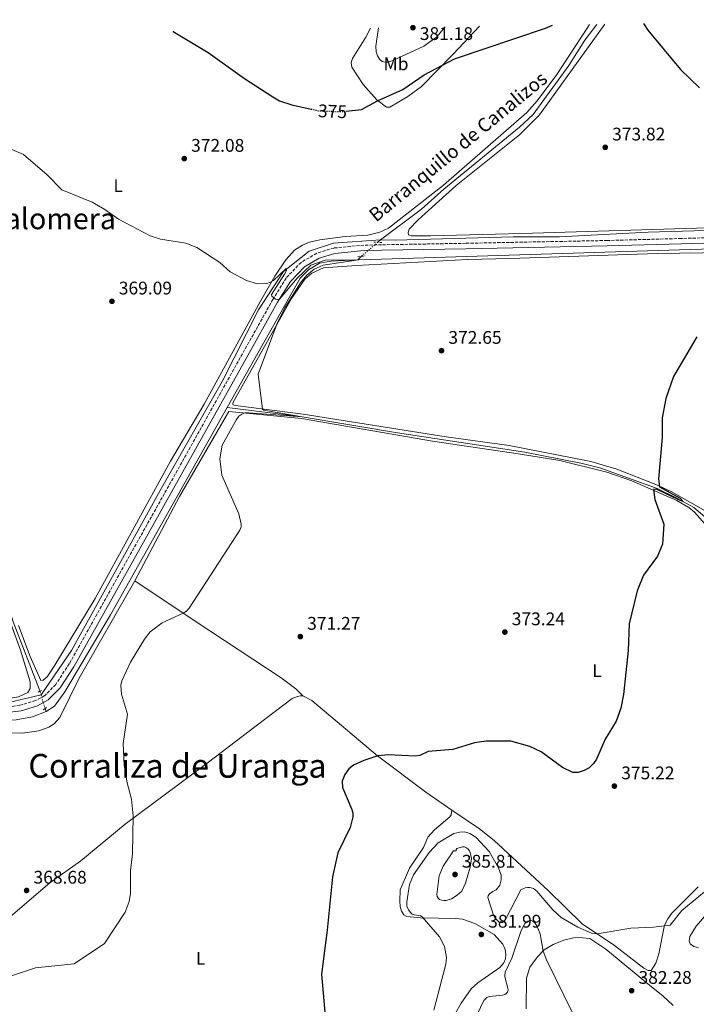
# Model space of a CAD drawing. Units: metres. Extents: x 611341 to 614804, y 4699251 to 4701617.
# Drawn here: x 614040 to 614410, y 4701074 to 4701613 of the extents above; entities that cross this region are included whole.
import ezdxf
from ezdxf.enums import TextEntityAlignment as Align

# ---------------------------------------------------------------- set-up
doc = ezdxf.new("R2010")
doc.units = ezdxf.units.M
doc.header["$MEASUREMENT"] = 0
for name, pattern in [('DGN Style 2', [1.7399219301090239, 1.043953158065414, -0.6959687720436097]), ('DGN Style 3', [2.435890702152634, 1.739921930109024, -0.6959687720436097]), ('DGN Style 5', [1.217945351076317, 0.5219765790327072, -0.6959687720436097])]:
    doc.linetypes.add(name, pattern=pattern)
for name, color, linetype, lineweight in [('acequia lineal', 4, 'Continuous', 0), ('Acequia sin especificar', 4, 'Continuous', 0), ('Acequia sin especificar no vista', 4, 'DGN Style 5', 0), ('Camino', 7, 'DGN Style 3', 0), ('Cota de curva de nivel directora', 7, 'Continuous', 0), ('Cota de punto acotado terreno', 7, 'Continuous', 0), ('Curva de nivel directora', 30, 'Continuous', 30), ('Curva de nivel directora no vista', 30, 'DGN Style 5', 30), ('Curva de nivel intermedia', 30, 'Continuous', 0), ('Etiqueta de uso rústico', 92, 'Continuous', 0), ('Línea de cambio de uso (parcela vista)', 92, 'Continuous', 0), ('Margen derecho', 7, 'Continuous', 0), ('Pontón-alcantarilla (pasos de agua)', 1, 'DGN Style 2', 0), ('Punto acotado terreno (símbolo)', 7, 'Continuous', 0), ('Texto de Corraliza', 7, 'Continuous', 0), ('Texto de Área (paraje) menor', 7, 'Continuous', 0)]:
    doc.layers.add(name, color=color, linetype=linetype, lineweight=lineweight)
doc.styles.add('Style-Arial', font='arial.ttf')

# ---------------------------------------------------------------- blocks, each defined once
blk = doc.blocks.new('5PATER')
at = {"layer": 'Punto acotado terreno (símbolo)', "linetype": 'Continuous', "lineweight": 0}
h = blk.add_hatch(color=51, dxfattribs=at)
edge = h.paths.add_edge_path()
edge.add_ellipse((0, 0), major_axis=(-0.1095731443231308, -0.1110710700762829), ratio=0.9994222409660317, start_angle=0, end_angle=360)

msp = doc.modelspace()

# ---------------------------------------------------------------- linework, layer by layer
at = {"layer": 'Acequia sin especificar', "color": 4, "linetype": 'Continuous', "lineweight": 0, "extrusion": (-0.007330310373312866, -0.006343537824610408, 0.9999530119349103), "elevation": -33956.46265950712, "flags": 128}
msp.add_lwpolyline([(614223.4703060951, 4701371.689554591), (614221.9102014006, 4701370.339527428)], dxfattribs=at)
at = {"layer": 'Acequia sin especificar', "color": 4, "linetype": 'Continuous', "lineweight": 0, "extrusion": (-0.01441851228306819, -0.01462951490320595, 0.9997890196422643), "elevation": -77266.69911438947, "flags": 128}
msp.add_lwpolyline([(614168.3221258838, 4700856.247580454), (614166.2714738282, 4700854.167357834)], dxfattribs=at)
at = {"layer": 'Acequia sin especificar', "color": 4, "linetype": 'Continuous', "lineweight": 0, "extrusion": (-0.007113035509580147, 0.01608164547529962, 0.9998453807487668), "elevation": 71602.7273069229, "flags": 128}
msp.add_lwpolyline([(-2463251.809577158, -4050425.165205364), (-2463251.809577158, -4050423.4591573)], dxfattribs=at)
at = {"layer": 'Acequia sin especificar', "color": 4, "linetype": 'Continuous', "lineweight": 0}
for points in [[(614766.3700000001, 4701613.02, 382.5599999999977), (614766.0499999998, 4701612.930000001, 382.5500000000029), (614717.7599999999, 4701588.57, 381.2899999999936), (614685, 4701573.279999999, 381.1399999999995), (614652.6200000001, 4701558.550000001, 380.0899999999965), (614640.9900000002, 4701552.49, 379.7299999999959), (614602.4900000002, 4701534.199999999, 379.2899999999936), (614580.8899999997, 4701522.949999999, 379.0099999999948), (614555.4600000001, 4701511.439999999, 377.9199999999983), (614543.5599999996, 4701506.880000001, 377.5599999999977), (614524.4400000004, 4701502.890000001, 376.8000000000029), (614498.3799999999, 4701500.560000001, 375.4600000000065), (614452.9100000003, 4701498.67, 374.2200000000012), (614383.7400000002, 4701496.640000001, 373.0299999999988), (614335.1699999999, 4701494.15, 372.0899999999965), (614309.9100000003, 4701494.109999999, 371.5800000000018), (614245.2800000003, 4701492.33, 370.75), (614237.2599999999, 4701492.5, 370.1999999999971)], [(614355.5599999996, 4701610.439999999, 372.9199999999983), (614349.0499999998, 4701601.859999999, 372.7299999999959), (614340.25, 4701587.9, 372.6199999999953), (614320.8600000005, 4701561.140000001, 372.3699999999953), (614313.3200000003, 4701554.100000001, 372.1199999999953), (614271.9500000002, 4701520.140000001, 371.1000000000058), (614259.6100000005, 4701509.350000001, 370.6699999999983), (614237.2599999999, 4701492.5, 370.1999999999971)], [(613919.7000000002, 4701603.369999999, 369.8999999999942), (613923.04, 4701595.01, 369.6399999999995), (613983.8799999999, 4701428.130000001, 367.0800000000018), (613987.5099999999, 4701418.65, 367.0800000000018), (613990.2699999996, 4701413.359999999, 367.0200000000041), (613992.9500000002, 4701405.350000001, 366.8300000000018), (614010.3300000001, 4701355.039999999, 367.0500000000029), (614032.5199999996, 4701294.480000001, 367.0500000000029), (614036, 4701283.390000001, 367.0200000000041), (614050.4000000004, 4701246.100000001, 366.8000000000029), (614050.7599999999, 4701245.350000001, 366.8099999999977)], [(614237.2599999999, 4701492.5, 370.1999999999971), (614211.4600000001, 4701490.730000001, 370.5800000000018), (614198.1500000004, 4701486.289999999, 370.4600000000065), (614184.0999999996, 4701475.199999999, 370), (614170.4199999999, 4701454.109999999, 370), (614150.4500000002, 4701414.91, 369.8300000000018), (614117.54, 4701356.84, 369.4600000000065), (614067.9800000006, 4701267.720000001, 369.2799999999988), (614051.3099999996, 4701243.460000001, 366.8399999999965)], [(614449.7199999997, 4701488.5, 374.0200000000041), (614400.8799999999, 4701487, 372.8699999999953), (614231.9100000003, 4701481.76, 370.4100000000035), (614224.7999999998, 4701481.470000001, 369.9799999999959)], [(614224.7999999998, 4701481.470000001, 369.9799999999959), (614210.2000000002, 4701480.880000001, 369.1199999999953), (614203.8300000001, 4701479.689999999, 368.9900000000052), (614197.75, 4701476.15, 368.9600000000065), (614193.1299999999, 4701471.42, 368.929999999993), (614153.2300000006, 4701400.619999999, 368.6100000000006)], [(614153.2300000006, 4701400.619999999, 368.6100000000006), (614089.2699999996, 4701287.119999999, 368.1000000000058), (614064.3399999999, 4701245.050000001, 367.570000000007), (614058.6399999997, 4701237.25, 367.3600000000006), (614054.1900000004, 4701234.300000001, 366.9900000000052)], [(614455.79, 4701371.539999999, 379.6600000000035), (614434.3600000005, 4701349.279999999, 377.1900000000023), (614431.7400000002, 4701346.08, 376.9100000000035), (614426.5, 4701336.02, 376.5800000000018), (614425.1500000004, 4701334.9, 376.5800000000018), (614423.4299999997, 4701334.66, 376.5399999999936), (614421.7199999997, 4701335.26, 376.4499999999971), (614419.6799999997, 4701336.720000001, 376.3000000000029), (614408.8499999996, 4701345.980000001, 375.3399999999965), (614399.4000000004, 4701351.09, 374.8500000000058), (614388.6299999999, 4701356.42, 374.2899999999936), (614357.8399999999, 4701367.470000001, 373.1199999999953), (614346.8399999999, 4701370.24, 372.6600000000035), (614316.2699999996, 4701376.199999999, 371.9199999999983), (614246.4500000002, 4701386.91, 371.2700000000041), (614194.3399999999, 4701395.51, 370.0099999999948), (614153.2300000006, 4701400.619999999, 368.6100000000006)], [(613918.5, 4701242.539999999, 365.7700000000041), (613986.1699999999, 4701240.32, 367.4900000000052), (614030.5499999998, 4701238.470000001, 368.4700000000012), (614051.3099999996, 4701243.460000001, 366.8399999999965)], [(614054.1900000004, 4701234.300000001, 366.9900000000052), (614046.7000000002, 4701231.32, 366.8899999999995), (614037.7599999999, 4701229.689999999, 366.679999999993), (614025.4800000006, 4701229.08, 366.429999999993), (614004.8799999999, 4701230.01, 366.2200000000012), (613986.4000000004, 4701231.689999999, 366.1199999999953), (613955.6699999999, 4701231.970000001, 365.6000000000058), (613920.0199999996, 4701233.109999999, 365.320000000007), (613868.2300000006, 4701236.039999999, 364.8000000000029), (613857.0899999999, 4701235.26, 364.7700000000041)]]:
    msp.add_polyline3d(points, dxfattribs=at)
at = {"layer": 'Acequia sin especificar no vista', "color": 4, "linetype": 'DGN Style 5', "lineweight": 0, "extrusion": (-0.009104115393015701, -0.007818223387062126, 0.9999279926404604), "elevation": -41979.22740998975, "flags": 128}
msp.add_lwpolyline([(614213.6127433038, 4701306.632001674), (614204.7618354838, 4701299.03176939)], dxfattribs=at)
at = {"layer": 'Acequia sin especificar no vista', "color": 4, "linetype": 'DGN Style 5', "lineweight": 0, "extrusion": (-0.004258009604538558, 0.01463206936749112, 0.9998838792080972), "elevation": 66541.08144677321, "flags": 128}
msp.add_lwpolyline([(614047.3043847942, 4700773.064989923), (614046.7542620273, 4700774.955192276)], dxfattribs=at)
at = {"layer": 'Acequia sin especificar no vista', "color": 4, "linetype": 'DGN Style 5', "lineweight": 0, "extrusion": (-0.004200545714553703, 0.01457723627007164, 0.9998849231778758), "elevation": 66318.58386603108, "flags": 128}
msp.add_lwpolyline([(614049.6230613646, 4700768.591701151), (614047.4325765702, 4700776.192508765)], dxfattribs=at)
at = {"layer": 'Camino', "color": 7, "linetype": 'DGN Style 3', "lineweight": 0}
msp.add_polyline3d([(614499.920000002, 4701496.180000002, 376.7799999999989), (614401.899999998, 4701493.220000002, 373.8200000000071), (614361.3200000006, 4701492.130000001, 373.5899999999965), (614283.8500000016, 4701490.600000001, 371.5099999999949), (614237.8099999991, 4701489.770000001, 370.9799999999959), (614228.1399999997, 4701489.59, 370.8699999999953), (614211.6599999996, 4701488.01, 370.820000000007), (614202.3299999977, 4701485.140000002, 370.5899999999965), (614193.6599999998, 4701480.170000001, 370.2500000000001), (614185.4799999989, 4701471.560000001, 370.2299999999959), (614178.2500000005, 4701459.880000002, 369.9799999999959), (614066.7300000006, 4701260.310000001, 368.7899999999936), (614059.3399999987, 4701249.090000001, 368.7100000000065), (614053.390000001, 4701242.980000001, 368.4400000000023), (614048.2700000001, 4701240.190000001, 368.3000000000029), (614039.7099999995, 4701237.640000001, 368.0200000000041), (614032.4600000007, 4701236.620000001, 367.8999999999941)], dxfattribs=at)
at = {"layer": 'Curva de nivel directora', "color": 30, "linetype": 'Continuous', "lineweight": 30, "elevation": 375, "flags": 128}
for points in [[(614381.169999999, 4701610.850000001), (614383.5099999993, 4701607.220000001), (614401.4099999988, 4701585.750000002), (614411.7799999998, 4701575.77)], [(614123.6000000002, 4701606.680000001), (614123.7199999987, 4701606.580000001), (614142.8299999994, 4701595.090000001), (614162.7400000005, 4701580.820000002), (614178.1499999998, 4701570.860000002), (614181.9400000006, 4701568.600000001), (614188.6799999997, 4701566.400000002), (614199.1699999995, 4701564.060000001)], [(614218.3499999995, 4701562.930000001), (614226.85, 4701563.76), (614235.5800000007, 4701568.630000004), (614249.4000000006, 4701574.870000001), (614261.0700000006, 4701582.83), (614277.669999999, 4701591.580000001), (614327.5699999994, 4701608.350000001), (614331.2899999988, 4701610.039999999)], [(614410.47, 4701439.32), (614397.7199999985, 4701417.750000001), (614393.3799999999, 4701405.570000002), (614391.509999999, 4701395.100000001), (614391.3899999983, 4701384.189999999), (614389.3399999987, 4701361.690000001), (614389.9299999988, 4701357.24), (614401.2499999999, 4701350.970000001), (614402.8399999992, 4701349.189999999), (614400.5599999992, 4701350.050000002), (614392.4500000001, 4701354.050000001), (614388.3999999999, 4701355.920000002), (614386.7300000002, 4701355.820000002), (614387.4999999991, 4701350.369999999), (614392.3200000003, 4701336.84), (614391.6499999998, 4701325.920000001), (614388.9400000008, 4701319.36), (614381.1800000002, 4701308.859999999), (614377.709999999, 4701300.27), (614373.2799999989, 4701282.16), (614372.7600000004, 4701267.650000002), (614370.2199999989, 4701243.490000002), (614368.7599999993, 4701236.109999999), (614366.1899999989, 4701228.869999999), (614360.239999999, 4701219.080000001), (614355.4499999988, 4701208.140000001), (614353.7900000003, 4701205.690000001), (614351.4000000008, 4701203.490000002), (614348.7999999991, 4701201.92), (614345.489999999, 4701200.910000003), (614342.4199999999, 4701200.940000001), (614336.8399999987, 4701203.660000001), (614325.2299999992, 4701212.220000002), (614319.0399999999, 4701215.08), (614308.5799999993, 4701217.930000001), (614295.0099999995, 4701217.990000002), (614288.599999999, 4701217.100000001), (614276.7399999992, 4701213.5), (614263.3300000003, 4701212.300000003), (614258.7799999994, 4701210.199999999), (614256.4100000003, 4701209.760000001), (614241.3000000003, 4701210.490000002), (614235.6900000002, 4701209.920000002), (614228.0799999993, 4701207.460000001), (614222.3199999991, 4701204.820000002), (614219.8799999984, 4701202.850000001), (614217.7199999992, 4701199.820000002), (614216.2300000006, 4701196.050000003), (614216.3899999993, 4701192.580000001), (614221.5300000003, 4701180.58), (614221.9799999994, 4701178.590000001), (614222.0599999999, 4701176.560000001), (614220.5899999992, 4701170.650000002), (614213.7699999996, 4701156.830000003), (614210.8300000003, 4701143.730000001)], [(614210.8300000003, 4701143.730000001), (614208.0599999988, 4701114.609999999), (614204.8600000002, 4701090.370000001), (614207.5099999988, 4701061.300000003), (614207.1600000003, 4701053.760000001), (614205.1100000006, 4701042.620000001), (614200.8700000005, 4701027.650000001), (614193.72, 4701015.440000001), (614193.0999999987, 4701014.67), (614192.4699999985, 4701014.189999999), (614190.649999999, 4701013.140000001), (614175.9399999992, 4701007.550000001)]]:
    msp.add_lwpolyline(points, dxfattribs=at)
at = {"layer": 'Curva de nivel directora no vista', "color": 30, "linetype": 'DGN Style 5', "lineweight": 30, "elevation": 375, "flags": 128}
msp.add_lwpolyline([(614199.1699999995, 4701564.060000001), (614203.1300000001, 4701563.180000001), (614215.5299999987, 4701562.66), (614218.3499999995, 4701562.930000001)], dxfattribs=at)
at = {"layer": 'Curva de nivel intermedia', "color": 30, "linetype": 'Continuous', "lineweight": 0, "flags": 128}
for points, elevation in [([(614236.1600000017, 4701608.499999999), (614234.6799999997, 4701598.470000001), (614234.7500000013, 4701595.499999999), (614235.4700000011, 4701593.15), (614236.64, 4701591.390000002), (614237.3999999999, 4701590.699999998), (614238.2699999994, 4701590.180000001), (614239.100000001, 4701589.869999999), (614240.0900000011, 4701589.719999999), (614241.1100000005, 4701589.769999999), (614243.8700000008, 4701590.619999997), (614260.9400000009, 4701598.589999998), (614267.8000000007, 4701603.479999999), (614272.6599999999, 4701609.09)], 380.0000000000001), ([(614028.3800000015, 4701544.96), (614041.7500000001, 4701539.13), (614054.6500000015, 4701527.999999999), (614062.7400000007, 4701519.930000001), (614079.2499999999, 4701513.029999998), (614086.2200000013, 4701509.069999999), (614093.650000001, 4701503.83), (614111.0899999999, 4701494.67), (614116.6900000012, 4701492.849999999), (614130.5400000004, 4701490.609999999), (614136.6900000017, 4701488.369999999), (614149.2500000012, 4701480.100000001), (614154.8100000002, 4701475.01), (614163.8700000015, 4701470.170000001), (614169.8500000006, 4701468.319999999), (614175.0000000005, 4701468.59), (614176.9400000006, 4701469.31), (614178.5499999998, 4701470.309999999), (614185.5599999994, 4701476.880000001), (614185.6900000012, 4701475.79), (614184.6200000006, 4701473.7), (614177.5100000005, 4701462.52), (614177.7200000007, 4701461.679999999), (614178.57, 4701460.859999998), (614179.6500000019, 4701460.09), (614180.5700000006, 4701459.779999999), (614181.8899999993, 4701459.929999999), (614191.5899999999, 4701471.59), (614199.1000000001, 4701478.57), (614206.9299999999, 4701481.289999999), (614225.0599999996, 4701481.480000001), (614205.7400000008, 4701478.640000001), (614200.8700000005, 4701476.429999999), (614196.8700000016, 4701473.069999999), (614193.4200000005, 4701469.02), (614184.8200000018, 4701455.26), (614180.4600000009, 4701446.279999998), (614170.120000001, 4701418.92), (614172.5300000005, 4701399.82), (614173.2200000011, 4701399.179999999), (614174.2400000005, 4701398.96), (614194.2400000008, 4701395.599999998), (614165.0300000014, 4701397.8), (614163.0900000014, 4701397.689999999), (614162.1300000002, 4701397.489999999), (614161.2300000016, 4701397.100000001), (614159.6200000001, 4701395.859999999), (614158.25, 4701394.190000001), (614150.560000001, 4701380.05), (614149.24, 4701372.59), (614150.2800000015, 4701363.720000001), (614159.6800000004, 4701342.499999999), (614160.8899999997, 4701336.88), (614160.8000000003, 4701335.420000001), (614160.140000001, 4701333.529999999), (614132.4100000013, 4701290.739999999), (614130.8900000014, 4701289.159999999), (614129.1800000014, 4701288.100000001), (614117.6800000014, 4701282.82), (614111.0600000008, 4701277.829999999), (614107.9699999995, 4701273.890000001), (614100.2800000005, 4701261.25), (614095.4800000016, 4701251.109999999), (614095.03, 4701248.749999999), (614095.3400000008, 4701243.769999999), (614098.5700000006, 4701232.859999999), (614096.350000001, 4701216.730000001), (614096.900000001, 4701204.81), (614098.4200000009, 4701195.270000001), (614100.8400000016, 4701186.220000001), (614101.7400000001, 4701177.100000001), (614101.3600000001, 4701156.230000001), (614100.2100000012, 4701147.109999998), (614100.2600000005, 4701134.819999999), (614099.5499999997, 4701130.249999999), (614097.3600000015, 4701124.470000001), (614086.0900000016, 4701107.210000001), (614069.3800000015, 4701096.079999999), (614048.2900000003, 4701093.960000001), (614034.040000001, 4701089.099999999)], 370.0000000000001), ([(614319.7400000017, 4701137.770000001), (614318.7600000005, 4701137.96), (614317.6500000019, 4701137.939999999), (614316.4500000017, 4701137.679999999), (614314.030000001, 4701136.689999999), (614305.5799999996, 4701120.38), (614304.8900000014, 4701119.539999997), (614303.91, 4701118.789999999), (614303.0200000004, 4701118.639999999), (614302.0800000017, 4701118.95), (614300.2900000013, 4701120.689999999), (614299.0400000018, 4701122.649999999), (614295.9999999997, 4701132.49), (614296.1900000019, 4701133.329999999), (614296.9200000007, 4701134.33), (614298.6999999997, 4701135.66), (614300.5400000016, 4701136.569999999), (614302.4600000016, 4701139.109999999), (614303.2700000008, 4701142.130000001), (614303.2999999998, 4701144.640000001), (614301.8700000015, 4701148.66), (614296.7300000006, 4701157.640000001), (614289.3299999998, 4701165.449999998), (614286.0300000008, 4701167.5), (614283.2200000011, 4701168.359999998), (614280.5999999993, 4701168.24), (614277.3499999995, 4701167.390000001), (614268.7999999998, 4701162.259999999), (614263.820000002, 4701157.039999999), (614255.2400000012, 4701144.750000001), (614253.1500000014, 4701139.609999999), (614251.6600000004, 4701129.949999999), (614251.6800000005, 4701127.58), (614252.520000001, 4701125.650000001), (614253.7500000002, 4701123.979999999), (614254.5800000017, 4701123.349999999), (614255.6500000001, 4701122.880000002), (614258.1400000001, 4701122.600000001), (614259.0900000001, 4701122.32), (614259.9599999996, 4701121.779999999), (614269.5300000008, 4701110.859999998), (614272.3100000012, 4701105.51), (614273.3300000007, 4701099.640000001), (614272.9200000014, 4701095.980000001), (614266.320000001, 4701070.76)], 380.0000000000001), ([(614282.0600000012, 4701160.23), (614279.01, 4701159.310000001), (614278.6200000012, 4701158.720000001), (614278.6300000001, 4701157.929999999), (614277.2000000018, 4701157.92), (614271.5900000016, 4701149.480000001), (614269.3600000008, 4701144.279999999), (614268.0199999998, 4701133.999999999), (614268.27, 4701133.019999998), (614268.7800000019, 4701132.130000001), (614269.5700000009, 4701131.349999999), (614270.76, 4701130.869999998), (614271.9500000014, 4701130.73), (614273.1300000015, 4701130.84), (614276.0100000005, 4701131.769999999), (614279.1500000008, 4701133.600000001), (614281.6699999999, 4701135.890000001), (614283.8100000012, 4701140.210000001), (614286.3000000013, 4701148.959999999), (614286.9500000017, 4701153.699999998), (614286.29, 4701156.98), (614285.8899999999, 4701157.92), (614285.2000000017, 4701158.81), (614284.1900000012, 4701159.65), (614283.1500000019, 4701160.089999998), (614282.0600000012, 4701160.23)], 385), ([(614414.6800000012, 4701135.470000001), (614402.2100000011, 4701125.220000001), (614395.7500000015, 4701117.269999999), (614386.6200000006, 4701116.16), (614374.2000000019, 4701115.710000001), (614355.7800000019, 4701112.52), (614352.8, 4701112.899999999), (614345.1900000017, 4701116.130000001), (614336.11, 4701121.529999999), (614331.500000001, 4701125.680000001), (614322.850000001, 4701135.850000001), (614320.9300000009, 4701137.289999999), (614319.7400000017, 4701137.770000001)], 380.0000000000001), ([(614342.3700000008, 4701069.289999999), (614328.020000001, 4701098.27), (614326.1800000013, 4701103.069999998), (614324.6500000004, 4701112.56), (614322.7999999997, 4701116.810000001), (614321.6600000019, 4701118.519999999), (614320.7099999996, 4701119.31), (614319.7700000008, 4701119.739999999), (614318.7699999996, 4701119.849999999), (614317.9500000014, 4701119.529999998), (614316.3100000008, 4701118.119999998), (614314.1400000004, 4701114.27), (614309.1800000005, 4701099.269999999), (614305.4000000008, 4701091.59), (614305.2000000019, 4701089.499999999), (614305.3800000007, 4701088.23), (614307.0000000013, 4701082.769999999), (614307.0100000004, 4701081.689999999), (614306.7199999996, 4701080.55), (614306.0900000016, 4701079.800000001), (614305.230000001, 4701079.289999999), (614304.0399999997, 4701078.929999999), (614296.6900000004, 4701078.249999999), (614295.4000000006, 4701077.640000001), (614293.7100000009, 4701076.039999999), (614286.5400000004, 4701060.769999998)], 385)]:
    msp.add_lwpolyline(points, dxfattribs=dict(at, elevation=elevation))
at = {"layer": 'Línea de cambio de uso (parcela vista)', "color": 92, "linetype": 'Continuous', "lineweight": 0}
for points in [[(614351.6799999997, 4701610.369999999, 374.2100000000065), (614350.6500000004, 4701608.970000001, 374.179999999993), (614333.7699999996, 4701583.039999999, 373.2799999999988), (614322.9699999997, 4701568.609999999, 373.3800000000047), (614317.2800000003, 4701562.24, 373.2799999999988), (614271.7199999997, 4701522.49, 372.0399999999936), (614241.5300000003, 4701498.91, 371.2799999999988), (614236.7400000002, 4701496.720000001, 371.3600000000006), (614230.2000000002, 4701495.109999999, 371.2100000000065), (614217.7999999998, 4701494.25, 371.1499999999942), (614204.0099999999, 4701492.480000001, 370.8399999999965), (614198.3600000005, 4701491.130000001, 370.75), (614194.4900000002, 4701489.65, 370.75), (614190.1299999999, 4701486.779999999, 370.4400000000023), (614185.3399999999, 4701481.619999999, 370.3500000000058), (614179.3300000001, 4701472.560000001, 370.070000000007), (614171.5, 4701458.84, 369.7299999999959), (614140.5599999996, 4701402.470000001, 369.2700000000041), (614122.2000000002, 4701371.289999999, 369.1399999999995), (614081.0199999996, 4701296.199999999, 368.7100000000065), (614058.9199999999, 4701259.65, 368.429999999993), (614054.6900000004, 4701253.27, 368.4700000000012), (614052.4699999997, 4701251.470000001, 368.6199999999953), (614051.2400000002, 4701251.180000001, 368.6199999999953), (614045.4000000004, 4701264.33, 368.6199999999953), (614038.9199999999, 4701281.32, 368.5299999999988)], [(614291.3399999999, 4701609.4, 375.6199999999953), (614276.9800000006, 4701594.210000001, 375.3300000000018), (614259.5999999996, 4701576.529999999, 374.3099999999977), (614252.2000000002, 4701570.970000001, 374.1699999999983), (614242.3099999996, 4701565.180000001, 374.2799999999988), (614240.5099999999, 4701565.189999999, 374.2799999999988), (614235.2400000002, 4701569.060000001, 375.070000000007), (614227.7800000003, 4701577.57, 377.1699999999983), (614221.4400000004, 4701586.99, 378.0800000000018), (614221.1600000003, 4701589.57, 378.3699999999953), (614221.8600000005, 4701591.779999999, 378.3999999999942), (614229.1799999997, 4701603.49, 379.1999999999971), (614231.6900000004, 4701608.430000001, 379.3099999999977)], [(614416.2599999999, 4701498.99, 374.2599999999948), (614314.3600000005, 4701495.930000001, 372.5200000000041), (614264.5300000003, 4701494.76, 371.070000000007), (614253.9900000002, 4701494.730000001, 371), (614252.5300000003, 4701495.24, 371.1399999999995), (614252.29, 4701496.51, 371.2200000000012), (614252.9100000003, 4701498.369999999, 371.2200000000012), (614257.7400000002, 4701503.390000001, 371.2899999999936), (614278.6799999997, 4701522.17, 372.3000000000029), (614313.2300000006, 4701549.890000001, 373.179999999993), (614324.2599999999, 4701560.930000001, 373.25), (614360.0700000003, 4701610.51, 374.4199999999983)], [(613917.4800000006, 4701603.34, 370.8800000000047), (613923.2400000002, 4701589.859999999, 370.6699999999983), (613955.0899999999, 4701501.060000001, 369.4700000000012), (613976.7999999998, 4701441.430000001, 367.6100000000006), (613988.0199999996, 4701412.430000001, 367.9799999999959), (614012.3099999996, 4701343.92, 367.7400000000052), (614040.0999999996, 4701267.859999999, 367.8300000000018), (614045.2699999996, 4701250.5, 368.0800000000018), (614045.4299999997, 4701246.92, 368.1699999999983), (614044.1100000005, 4701244.699999999, 368.1699999999983), (614038.9800000006, 4701242.210000001, 368.0800000000018), (614031.3600000005, 4701241.02, 367.8600000000006), (614022.0700000003, 4701240.779999999, 367.5500000000029), (613998.9100000003, 4701242.550000001, 366.7200000000012), (613962.2000000002, 4701244.41, 366.4900000000052)], [(614417.4699999997, 4701342.680000001, 376.4199999999983), (614396.2699999996, 4701354.66, 375.429999999993), (614388, 4701358.539999999, 374.8399999999965), (614366.5300000003, 4701366.970000001, 374.0099999999948), (614352.3099999996, 4701371.199999999, 373.4900000000052), (614307.7000000002, 4701379.800000001, 372.5899999999965), (614273.1200000001, 4701384.65, 372.5), (614194.9299999997, 4701396.949999999, 370.5599999999977), (614157.7300000006, 4701401.730000001, 369.6300000000047), (614156.5700000003, 4701402.060000001, 369.6300000000047), (614156.25, 4701402.67, 369.6300000000047), (614156.4699999997, 4701403.600000001, 369.6300000000047), (614188.4800000006, 4701460.449999999, 370.1199999999953), (614195.7800000003, 4701471.029999999, 370.2200000000012), (614199.6699999999, 4701474.33, 370.3999999999942), (614205.9900000002, 4701477.230000001, 370.4900000000052), (614224, 4701478.439999999, 370.8999999999942), (614284.8200000003, 4701481.74, 372.5899999999965), (614308.1299999999, 4701482.180000001, 373.1499999999942), (614388.6200000001, 4701485.07, 373.2700000000041), (614426.1200000001, 4701485.539999999, 374.1300000000047)], [(614102.5999999996, 4701305.810000001, 369.070000000007), (614127.0800000001, 4701351.91, 369.4700000000012), (614154.0599999996, 4701398.59, 369.7799999999988), (614193.9600000001, 4701394.59, 370.7400000000052), (614265.6399999997, 4701382.289999999, 372.25), (614313.9400000004, 4701375.119999999, 372.2799999999988), (614335.4600000001, 4701371.619999999, 373.4600000000065), (614361.1200000001, 4701365.199999999, 374.2899999999936), (614374.8499999996, 4701360.449999999, 374.6300000000047), (614399.3700000001, 4701349.779999999, 375.3999999999942), (614405.9400000004, 4701346.029999999, 375.6399999999995), (614409.2000000002, 4701343.300000001, 375.8600000000006), (614421.0499999998, 4701330.15, 376.7200000000012)], [(614102.5999999996, 4701305.810000001, 369.070000000007), (614072.2300000006, 4701252.49, 368.6999999999971), (614061.5700000003, 4701230.91, 368.6699999999983), (614058.5, 4701227.51, 368.6399999999995), (614055.6299999999, 4701225.66, 368.4600000000065), (614050.0999999996, 4701223.58, 368.4199999999983), (614041.1399999997, 4701222.34, 368.2100000000065), (614029.4100000003, 4701222.529999999, 367.8699999999953)], [(614194.6399999997, 4701242.84, 374.320000000007), (614190.7800000003, 4701246.609999999, 373.5500000000029), (614182.79, 4701252.67, 372.929999999993), (614136.25, 4701283.4, 369.75), (614102.5999999996, 4701305.810000001, 369.070000000007)], [(613995.2000000002, 4701090.880000001, 370.7100000000065), (614001.9500000002, 4701096.720000001, 370.3699999999953), (614024.0899999999, 4701113.33, 369.4700000000012), (614056.04, 4701140.41, 369.0399999999936), (614073.04, 4701152.4, 369.2299999999959), (614097.2999999998, 4701172.550000001, 369.570000000007), (614142.2000000002, 4701205.890000001, 372.8099999999977), (614169.8700000001, 4701226.970000001, 374.1000000000058), (614188.7999999998, 4701241.300000001, 374.2899999999936), (614191.79, 4701242.460000001, 374.320000000007), (614193.3700000001, 4701242.869999999, 374.3500000000058), (614194.6399999997, 4701242.84, 374.320000000007)], [(614194.6399999997, 4701242.84, 374.320000000007), (614199.54, 4701240.210000001, 374.2200000000012), (614235.6200000001, 4701209.960000001, 375), (614261.9699999997, 4701190.15, 375.8600000000006), (614276.3099999996, 4701180.300000001, 376.2400000000052)], [(614276.3099999996, 4701180.300000001, 376.2400000000052), (614275.8899999997, 4701177.76, 376.2899999999936), (614275.2000000002, 4701176.5, 376.2899999999936), (614266.7999999998, 4701169.550000001, 376.9100000000035), (614263.0800000001, 4701165.439999999, 377.5599999999977), (614260.6600000003, 4701159.850000001, 378.0500000000029), (614252.9900000002, 4701148.529999999, 378.1699999999983), (614248, 4701136.52, 378.0500000000029), (614247.7800000003, 4701130.4, 378.0200000000041), (614248.0300000003, 4701127.539999999, 378.0200000000041), (614248.7699999996, 4701124.980000001, 377.9900000000052), (614249.9699999997, 4701122.970000001, 378.0800000000018), (614251.6799999997, 4701121.92, 378.4199999999983), (614259.0599999996, 4701121.220000001, 379.9600000000065), (614278.4800000006, 4701120.939999999, 381.8099999999977), (614282.1600000003, 4701120.480000001, 382.1499999999942), (614288.9199999999, 4701118.24, 382.2400000000052), (614299.3600000005, 4701112.180000001, 382.3699999999953), (614304.2400000002, 4701106.77, 382.8899999999995), (614305.4000000004, 4701103.869999999, 383.0500000000029), (614305.7599999999, 4701101.4, 383.0800000000018), (614305.6399999997, 4701098.76, 383.0800000000018), (614304.7199999997, 4701096.58, 383.0500000000029), (614302.5899999999, 4701094.02, 382.5500000000029), (614290.5499999998, 4701085.730000001, 381.4100000000035), (614286.7999999998, 4701082.49, 381.1600000000035), (614281.29, 4701074.619999999, 380.9499999999971), (614278.25, 4701069.050000001, 380.9799999999959)], [(614411.1299999999, 4701138.180000001, 378.9400000000023), (614396.75, 4701123.82, 379.7200000000012), (614394.5300000003, 4701120.789999999, 379.7799999999988), (614392.7599999999, 4701117.220000001, 380.1199999999953), (614389.6799999997, 4701101.480000001, 380.9499999999971), (614387.8700000001, 4701096.460000001, 381.3500000000058), (614385.3600000005, 4701092.51, 381.6000000000058), (614383.7300000006, 4701092.5, 381.3500000000058), (614381.4500000002, 4701093.67, 381.320000000007), (614365.3099999996, 4701106.16, 380.3300000000018), (614347.6500000004, 4701117.930000001, 379.7200000000012), (614329.2100000001, 4701136.060000001, 378.4799999999959), (614299.5, 4701163.59, 376.7899999999936), (614291.4299999997, 4701169.92, 376.6300000000047), (614276.3099999996, 4701180.300000001, 376.2400000000052)], [(614431.1200000001, 4701140.92, 384.929999999993), (614410, 4701116.779999999, 383.6900000000023), (614406.5, 4701111.130000001, 383.7899999999936), (614406.1500000004, 4701108.609999999, 383.8800000000047), (614406.8499999996, 4701107.01, 384.1900000000023), (614408.79, 4701105.52, 384.2200000000012), (614411.3399999999, 4701104.850000001, 384.7700000000041)], [(614397.4600000001, 4701073.25, 382.8300000000018), (614391.7699999996, 4701078.539999999, 382.6399999999995), (614385.6100000005, 4701083.42, 381.75), (614360.6100000005, 4701104.08, 380.820000000007), (614351.8300000001, 4701109.91, 380.8899999999995), (614345.7999999998, 4701110.550000001, 381.2599999999948), (614342.9400000004, 4701110.300000001, 382.1199999999953), (614337.5, 4701109.07, 382.8000000000029), (614331.75, 4701106.730000001, 383.3500000000058), (614326.8600000005, 4701103.75, 384.8699999999953), (614323.0700000003, 4701099.970000001, 385.6100000000006), (614318.9500000002, 4701094.33, 386.2799999999988), (614317.0700000003, 4701088.300000001, 386.5), (614316.9199999999, 4701071.42, 387.0899999999965)]]:
    msp.add_polyline3d(points, dxfattribs=at)
at = {"layer": 'Margen derecho', "color": 7, "linetype": 'Continuous', "lineweight": 0}
msp.add_polyline3d([(614500.0799999986, 4701493.220000002, 376.7799999999989), (614401.9800000008, 4701490.250000001, 373.8200000000071), (614361.3899999999, 4701489.160000001, 373.5899999999965), (614283.8999999984, 4701487.630000002, 371.5099999999949), (614237.8599999984, 4701486.800000003, 370.9799999999959), (614228.190000001, 4701486.630000001, 370.8699999999953), (614212.2499999997, 4701485.050000003, 370.820000000007), (614203.5300000003, 4701482.37, 370.5899999999965), (614195.5300000005, 4701477.779999999, 370.2500000000001), (614187.8700000006, 4701469.710000004, 370.2299999999959), (614180.8399999987, 4701458.359999999, 369.9799999999959), (614162.6499999987, 4701425.800000003, 369.7899999999935), (614069.300000001, 4701258.750000002, 368.7899999999936), (614061.6900000002, 4701247.190000001, 368.7100000000065), (614055.2199999993, 4701240.560000001, 368.4400000000023), (614049.4400000013, 4701237.400000001, 368.3000000000029), (614040.36, 4701234.700000001, 368.0200000000041), (614032.7399999979, 4701233.619999999, 367.8999999999941)], dxfattribs=at)
at = {"layer": 'Pontón-alcantarilla (pasos de agua)', "color": 1, "linetype": 'DGN Style 2', "lineweight": 0, "extrusion": (-0.009000314919279244, 0.0005079184492020604, 0.9999593673495953), "elevation": -2769.305670022485, "flags": 128}
msp.add_lwpolyline([(614216.3708607233, 4701493.043029772), (614211.9406801421, 4701493.293029804)], dxfattribs=at)
at = {"layer": 'Pontón-alcantarilla (pasos de agua)', "color": 1, "linetype": 'DGN Style 2', "lineweight": 0, "extrusion": (0.01991189028505745, 0.001294272876124518, 0.9998009009212775), "elevation": 18686.27643182577, "flags": 128}
msp.add_lwpolyline([(4651742.356367219, -917694.1350817446), (4651742.356367219, -917696.1397014093)], dxfattribs=at)
at = {"layer": 'Pontón-alcantarilla (pasos de agua)', "color": 1, "linetype": 'DGN Style 2', "lineweight": 0, "extrusion": (0.01597494139915935, 0.001025129922787939, 0.9998718669689307), "elevation": 15002.75187475528, "flags": 128}
msp.add_lwpolyline([(4652498.426689532, -913923.2127800551), (4652498.426689533, -913925.0868664994)], dxfattribs=at)
at = {"layer": 'Pontón-alcantarilla (pasos de agua)', "color": 1, "linetype": 'DGN Style 2', "lineweight": 0, "extrusion": (0.09108535903003652, 0.03968075047602433, 0.9950522073801098), "elevation": 242846.0573042816, "flags": 128}
msp.add_lwpolyline([(4064767.715192451, -2428466.624989571), (4064767.715192451, -2428467.732148096)], dxfattribs=at)
at = {"layer": 'Pontón-alcantarilla (pasos de agua)', "color": 1, "linetype": 'DGN Style 2', "lineweight": 0, "extrusion": (0.08009709847410156, 0.03570593553798411, 0.9961473490319529), "elevation": 217412.5302168733, "flags": 128}
msp.add_lwpolyline([(4043899.817400113, -2465435.533661272), (4043899.817400114, -2465436.445911239)], dxfattribs=at)
at = {"layer": 'Pontón-alcantarilla (pasos de agua)', "color": 1, "linetype": 'DGN Style 2', "lineweight": 0, "extrusion": (-0.02069160192985861, -0.01166253925924982, 0.9997178815984052), "elevation": -67166.35214713356, "flags": 128}
msp.add_lwpolyline([(-3793983.716394105, 2842507.609124519), (-3793983.716394105, 2842508.872176378)], dxfattribs=at)
at = {"layer": 'Pontón-alcantarilla (pasos de agua)', "color": 1, "linetype": 'DGN Style 2', "lineweight": 0, "extrusion": (-0.02575986978131842, -0.01463628965006254, 0.9995610077099492), "elevation": -84258.89944229758, "flags": 128}
msp.add_lwpolyline([(-3784172.140418516, 2855104.568500239), (-3784172.140418516, 2855105.581071224)], dxfattribs=at)

# ---------------------------------------------------------------- block references
at = {"layer": 'Punto acotado terreno (símbolo)', "color": 7, "linetype": 'Continuous', "lineweight": 0, "xscale": 10, "yscale": 10, "zscale": 10}
for p in [(614254.9699999985, 4701608.640000002, 381.179999999993), (614360.2600000012, 4701543.140000001, 373.820000000007), (614129.7100000011, 4701536.960000002, 372.0800000000018), (614090.1299999984, 4701458.830000001, 369.089999999997), (614270.6000000013, 4701431.800000002, 372.6499999999951), (614193.2799999998, 4701275.260000001, 371.2700000000041), (614305.3000000003, 4701277.730000001, 373.2299999999964), (614365.2600000012, 4701193.380000002, 375.2200000000017), (614278.0100000009, 4701145.000000001, 385.8099999999982), (614043.420000002, 4701136.260000002, 368.6799999999935), (614292.41, 4701112.170000001, 381.9900000000057), (614374.7299999995, 4701081.390000002, 382.2799999999993)]:
    msp.add_blockref('5PATER', p, dxfattribs=at)

# ---------------------------------------------------------------- texts
at = {"layer": 'acequia lineal', "color": 4, "linetype": 'Continuous', "lineweight": 0, "style": 'Style-Arial'}
msp.add_text('Barranquillo de Canalizos', height=7.5, rotation=39.35986, dxfattribs=at).set_placement((614234.7399999984, 4701501.880000001, 371.5200000000041))
at = {"layer": 'Cota de curva de nivel directora', "color": 7, "linetype": 'Continuous', "lineweight": 0, "style": 'Style-Arial'}
msp.add_text('375', height=7.000000000000002, rotation=357.60407, dxfattribs=at).set_placement((614210.9270927078, 4701562.849299314, 375), align=Align.MIDDLE_CENTER)
at = {"layer": 'Cota de punto acotado terreno', "color": 7, "linetype": 'Continuous', "lineweight": 0, "style": 'Style-Arial'}
for s, p in [('381.18', (614258.7199999996, 4701601.9, 381.179999999993)), ('373.82', (614364.0100000022, 4701546.890000001, 373.820000000007)), ('372.08', (614133.4600000001, 4701540.699999999, 372.0800000000018)), ('369.09', (614093.8799999994, 4701462.579999999, 369.0899999999965)), ('372.65', (614274.3500000024, 4701435.550000002, 372.6499999999942)), ('373.24', (614309.0500000014, 4701281.48, 373.2299999999959)), ('371.27', (614197.0300000008, 4701279.010000001, 371.2700000000041)), ('375.22', (614369.0100000025, 4701197.130000002, 375.2200000000012)), ('385.81', (614281.7600000021, 4701148.750000001, 385.8099999999977)), ('368.68', (614047.1700000009, 4701140.009999999, 368.679999999993)), ('381.99', (614296.1600000011, 4701115.920000001, 381.9900000000052)), ('382.28', (614378.4800000006, 4701085.140000001, 382.2799999999988))]:
    msp.add_text(s, height=7.000000000000002, dxfattribs=at).set_placement(p)
at = {"layer": 'Etiqueta de uso rústico', "color": 92, "linetype": 'Continuous', "lineweight": 0, "style": 'Style-Arial'}
for s, p in [('Mb', (614245.6802462429, 4701588.880010001, 379.4700000000012)), ('L', (614093.5414203785, 4701522.19001, 370.679999999993)), ('L', (614355.8114203803, 4701256.570010001, 374.5800000000018)), ('L', (614138.6714203812, 4701099.130010001, 371.8899999999995))]:
    msp.add_text(s, height=7.000000000000002, dxfattribs=at).set_placement(p, align=Align.MIDDLE_CENTER)
at = {"layer": 'Texto de Corraliza', "color": 7, "linetype": 'Continuous', "lineweight": 0, "style": 'Style-Arial'}
msp.add_text('Corraliza de Uranga', height=13, dxfattribs=at).set_placement((614044.3500000016, 4701198.01, 368.42))
at = {"layer": 'Texto de Área (paraje) menor', "color": 7, "linetype": 'Continuous', "lineweight": 0, "style": 'Style-Arial'}
msp.add_text('La Palomera', height=11.5, dxfattribs=at).set_placement((614046.4812008691, 4701504.07001, 369.4100000000035), align=Align.MIDDLE_CENTER)

doc.saveas('drawing.dxf')
